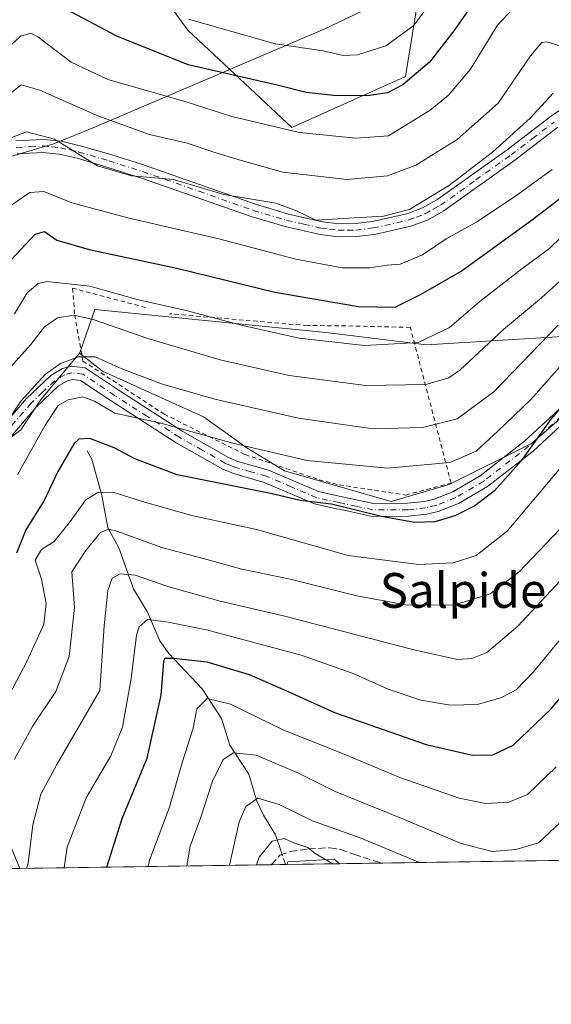
# Model space of a CAD drawing. Units: metres. Extents: x 599983 to 603408, y 4773120 to 4775484.
# Drawn here: x 602113 to 602236, y 4773120 to 4773346 of the extents above; entities that cross this region are included whole.
import ezdxf
from ezdxf.enums import TextEntityAlignment as Align

# ---------------------------------------------------------------- set-up
doc = ezdxf.new("R2010")
doc.units = ezdxf.units.M
doc.header["$MEASUREMENT"] = 0
for name, pattern in [('DGN Style 2', [1.6480167562047852, 0.988810053722871, -0.6592067024819142]), ('DGN Style 3', [2.307223458686699, 1.648016756204785, -0.6592067024819142]), ('DGN Style 4', [2.6384748266838614, 1.318413404963828, -0.6592067024819142, 0.001648016756204785, -0.6592067024819142])]:
    doc.linetypes.add(name, pattern=pattern)
for name, color, linetype, lineweight in [('Alambrada', 7, 'DGN Style 2', 0), ('Arbolado forestal CxS', 92, 'Continuous', 0), ('Camino Cxs', 7, 'Continuous', 0), ('Camino eje', 30, 'DGN Style 4', 13), ('Comarca CxS', 21, 'Continuous', 0), ('Comunidad Autónoma CxS', 142, 'Continuous', 0), ('Corriente natural lineal', 142, 'Continuous', 13), ('Corriente natural lineal oculto', 9, 'DGN Style 4', 13), ('Curva de nivel maestra', 30, 'Continuous', 30), ('Curva de nivel normal', 30, 'Continuous', 0), ('Municipio', 91, 'Continuous', 13), ('Municipio CxS', 4, 'Continuous', 0), ('Pastizal CxS', 92, 'Continuous', 0), ('Pista pavimentada Cxs', 135, 'Continuous', 0), ('Pista pavimentada eje', 135, 'DGN Style 4', 0), ('Prado CxS', 92, 'Continuous', 0), ('Provincia CxS', 1, 'Continuous', 0), ('Senda', 7, 'DGN Style 3', 0), ('Texto cartográfico', 7, 'Continuous', 0)]:
    doc.layers.add(name, color=color, linetype=linetype, lineweight=lineweight)
doc.styles.add('Style-Arial', font='txt')

# ---------------------------------------------------------------- blocks, each defined once
blk = doc.blocks.new('*U16')
at = {"layer": 'Prado CxS', "color": 92, "linetype": 'Continuous', "lineweight": 0}
blk.add_polyline3d([(602100.0846999995, 4773183.254899999, 499.4072000000015), (602113.4718000004, 4773150.960700001, 486.4907999999996), (601811.3222000003, 4773146.4561, 460.5718999999954)], dxfattribs=at)
blk.add_3dface([(602187.1485000001, 4773152.0591, 455.6676000000007), (602174.9726, 4773151.877599999, 454.3790000000009), (602175.1725000005, 4773152.5055, 454.5149999999995), (602185.8088999996, 4773153.096700001, 456.0676999999997)], dxfattribs=at)
blk = doc.blocks.new('*U23')
at = {"layer": 'Pastizal CxS', "color": 92, "linetype": 'Continuous', "lineweight": 0}
for points in [[(602210.8234000001, 4773385.9823, 568.312300000005), (602202.2181000002, 4773333.1567, 551.8589999999967), (602176.1035000002, 4773321.4057, 547.1959999999963), (602152.1801000005, 4773343.7905, 554.6768000000011), (602134.5647, 4773367.928900001, 562.8326999999991)], [(602104.2593, 4773244.727299999, 511.8671000000032), (602113.7150999998, 4773251.8213, 509.4768999999943), (602118.4433000004, 4773258.9155, 509.0712000000058), (602123.8859999999, 4773265.4527, 509.5274999999965), (602127.2401000002, 4773269.4805, 510.7149000000064), (602132.5579000004, 4773265.341499999, 509.3046999999933), (602155.7255999995, 4773254.840500001, 508.4906000000047), (602165.7187999999, 4773247.683700001, 506.0577999999951), (602174.4040999999, 4773242.4165, 504.3300000000018), (602198.8970999997, 4773235.365700001, 502.6594000000041), (602212.2753, 4773239.261700001, 503.9685999999929), (602231.1864999998, 4773248.720899999, 501.7002999999968), (602249.5060999999, 4773264.6831, 498.7848999999987)], [(602291.2796999998, 4773153.611600001, 448.9220999999961), (602187.1485000001, 4773152.0591, 455.6676000000007), (602185.8088999996, 4773153.096700001, 456.0676999999997), (602175.1725000005, 4773152.5055, 454.5149999999995), (602174.9726, 4773151.877599999, 454.3790000000009), (602113.4718000004, 4773150.960700001, 486.4907999999996), (602100.0846999995, 4773183.254899999, 499.4072000000015)]]:
    blk.add_polyline3d(points, dxfattribs=at)
blk = doc.blocks.new('*U24')
at = {"layer": 'Municipio CxS', "color": 4, "linetype": 'Continuous', "lineweight": 0, "flags": 128}
for points in [[(603407.9700007944, 4773170.259982232), (601509.5942377043, 4773141.957686847)], [(602108.7509999992, 4773313.945000002), (602120.4640000003, 4773317.382999999), (602121.0599999996, 4773317.557999999), (602130.8869999992, 4773321.566000001), (602183.6549999998, 4773344.089000001), (602192.5479999998, 4773348.264000001), (602202.8360000009, 4773351.676000002), (602222.3650000008, 4773358.148999999), (602249.0320000001, 4773366.992000001), (602301.3229999989, 4773384.330000001), (602330.5730000006, 4773395.038000001), (602356.2209999996, 4773404.426999999), (602391.9529999987, 4773417.505999999), (602434.1150000007, 4773432.941000001), (602653.5480000015, 4773560.749000001)]]:
    blk.add_lwpolyline(points, dxfattribs=at)
blk = doc.blocks.new('*U27')
at = {"layer": 'Pista pavimentada Cxs', "color": 135, "linetype": 'Continuous', "lineweight": 0}
for points in [[(602237.2901, 4773321.4301, 532.1775999999954), (602227.4101, 4773313.860099999, 534.2020000000048), (602211.0601000005, 4773302.2301, 534.2299000000058), (602207.4101, 4773300.1801, 534.8439999999973), (602203.4401000004, 4773298.6801, 535.0620999999956), (602195.0701000001, 4773296.800100001, 540.5354999999981), (602190.9301000005, 4773296.300100001, 544.0283999999956), (602186.7500999998, 4773296.2401, 547.978099999993), (602182.6201, 4773296.7501, 547.7272999999988), (602174.5201000003, 4773298.5801, 545.2124999999943), (602166.7600999996, 4773300.9001, 547.0899000000063), (602141.7600999996, 4773309.690099999, 537.2400000000052), (602133.5500999996, 4773312.300100001, 537.7048000000068), (602126.6601, 4773314.300100001, 537.6263999999937), (602122.5701000001, 4773315.2601, 537.8595999999961), (602118.8201000001, 4773315.6601, 536.7253000000055), (602112.9101, 4773315.3201, 535.4679000000033)], [(602112.4801000003, 4773318.300100001, 535.0641999999935), (602118.8901000004, 4773318.6601, 535.0265999999974), (602123.0800999999, 4773318.2301, 535.3683000000019), (602127.4200999998, 4773317.200099999, 535.934699999998), (602134.4200999998, 4773315.170100001, 537.1720999999961), (602141.6901000004, 4773312.860099999, 536.1872000000003), (602167.6901000004, 4773303.7501, 545.2265000000043), (602175.2801000001, 4773301.4801, 541.8221000000049), (602183.1401000004, 4773299.710100001, 548.271900000007), (602186.9101, 4773299.2401, 549.8766999999935), (602190.7301000003, 4773299.300100001, 544.7335000000021), (602194.5601000005, 4773299.7601, 540.1744000000035), (602202.5701000001, 4773301.5601, 536.5411000000023), (602206.1300999997, 4773302.9101, 536.0875999999989), (602209.4600999998, 4773304.770099999, 536.0262999999978), (602225.6201, 4773316.280099999, 536.8227000000043), (602235.5301000001, 4773323.860099999, 534.2048000000068), (602241.5701000001, 4773327.970100001, 536.2839999999997)]]:
    blk.add_polyline3d(points, dxfattribs=at)

msp = doc.modelspace()

# ---------------------------------------------------------------- linework, layer by layer
at = {"layer": 'Alambrada', "color": 7, "linetype": 'DGN Style 2', "lineweight": 0}
msp.add_polyline3d([(602142.4401000004, 4773279.9901, 532.5295999999944), (602125.6401000004, 4773284.420100001, 530.5310000000027), (602126.1201, 4773278.2601, 524.5865000000049), (602128.0000999998, 4773267.670100001, 512.2044000000024), (602146.6901000004, 4773255.470100001, 507.3227000000043), (602165.3701, 4773246.140100001, 504.7669000000024), (602182.3501000004, 4773240.380100001, 503.6760999999969), (602186.9801000003, 4773239.1801, 503.4434000000037), (602202.2801000001, 4773236.850099999, 502.9121000000014), (602212.7100999998, 4773239.590100001, 503.5625), (602203.3400999998, 4773275.4101, 530.376099999994), (602186.8701, 4773275.790100001, 535.9434000000037), (602179.6601, 4773275.8201, 536.6472000000067), (602147.9401000004, 4773278.540100001, 531.215400000001)], dxfattribs=at)
at = {"layer": 'Arbolado forestal CxS', "color": 92, "linetype": 'Continuous', "lineweight": 0}
for points in [[(602134.5647, 4773367.928900001, 562.8326999999991), (602152.1801000005, 4773343.7905, 554.6768000000011), (602176.1035000002, 4773321.4057, 547.1959999999963), (602202.2181000002, 4773333.1567, 551.8589999999967), (602210.8234000001, 4773385.9823, 568.312300000005)], [(602210.8234000001, 4773385.9823, 568.312300000005), (602202.2181000002, 4773333.1567, 551.8589999999967), (602176.1035000002, 4773321.4057, 547.1959999999963), (602152.1801000005, 4773343.7905, 554.6768000000011), (602134.5647, 4773367.928900001, 562.8326999999991)], [(602364.3295999998, 4773281.127900001, 536.7498999999953), (602351.4539000001, 4773272.486500001, 527.2600999999995), (602343.2615, 4773274.703299999, 526.6855000000069), (602322.1083000004, 4773286.2073, 527.2872000000061), (602297.6152999997, 4773299.5669, 527.4168000000063), (602290.1929000001, 4773301.422300001, 526.5454000000027), (602284.0998999998, 4773292.6073, 519.4478999999993), (602272.7499000002, 4773276.1873, 507.4054000000033), (602253.4521000005, 4773279.156099999, 504.0473999999958), (602237.1228999998, 4773273.2183, 510.151199999993), (602207.0626999997, 4773271.362500001, 520.0910000000003), (602183.9149000002, 4773274.2097, 522.037599999996), (602130.7852999996, 4773279.529300001, 517.2847000000038), (602127.4376999997, 4773270.0407, 511.0139000000054), (602127.2401000002, 4773269.4805, 510.7149000000064), (602123.8859999999, 4773265.4527, 509.5274999999965), (602118.4433000004, 4773258.9155, 509.0712000000058), (602113.7150999998, 4773251.8213, 509.4768999999943), (602104.2593, 4773244.727299999, 511.8671000000032)], [(602351.4539000001, 4773272.486500001, 527.2600999999995), (602343.2615, 4773274.703299999, 526.6855000000069), (602322.1083000004, 4773286.2073, 527.2872000000061), (602297.6152999997, 4773299.5669, 527.4168000000063), (602290.1929000001, 4773301.422300001, 526.5454000000027), (602284.0998999998, 4773292.6073, 519.4478999999993), (602272.7499000002, 4773276.1873, 507.4054000000033), (602253.4521000005, 4773279.156099999, 504.0473999999958), (602237.1228999998, 4773273.2183, 510.151199999993), (602207.0626999997, 4773271.362500001, 520.0910000000003), (602183.9149000002, 4773274.2097, 522.037599999996), (602130.7852999996, 4773279.529300001, 517.2847000000038), (602127.4376999997, 4773270.0407, 511.0139000000054), (602127.2401000002, 4773269.4805, 510.7149000000064)], [(602104.2593, 4773244.727299999, 511.8671000000032), (602113.7150999998, 4773251.8213, 509.4768999999943), (602118.4433000004, 4773258.9155, 509.0712000000058), (602123.8859999999, 4773265.4527, 509.5274999999965), (602127.2401000002, 4773269.4805, 510.7149000000064)]]:
    msp.add_polyline3d(points, dxfattribs=at)
at = {"layer": 'Camino Cxs', "color": 7, "linetype": 'Continuous', "lineweight": 0}
for points in [[(602105.6201, 4773248.090100001, 513.6404999999941), (602115.0100999996, 4773259.020099999, 522.0688999999984), (602120.6101000002, 4773264.350099999, 512.8129000000044), (602123.3000999996, 4773265.920100001, 511.1852000000072), (602125.3901000004, 4773266.4901, 511.3546999999963), (602128.5100999996, 4773266.100099999, 510.4949000000051), (602136.1401000004, 4773261.020099999, 507.9296000000032), (602151.0000999998, 4773251.4301, 505.9069000000018), (602161.5000999998, 4773245.4901, 503.9567999999999), (602163.6300999997, 4773244.600099999, 503.7994999999937), (602170.6801000005, 4773242.600099999, 503.8469000000041), (602182.2401000002, 4773237.6801, 502.2966000000015), (602187.0000999998, 4773236.620100001, 502.271900000007), (602194.8400999998, 4773234.940099999, 501.8506999999955), (602202.7100999998, 4773234.960100001, 502.125), (602206.6001000004, 4773235.4001, 502.3264000000054), (602208.8400999998, 4773235.9101, 502.3604999999953), (602213.0900999998, 4773237.600099999, 502.4159000000073), (602219.3800999997, 4773241.300100001, 503.1266000000033), (602229.6201, 4773249.220100001, 502.3371000000043), (602241.0800999999, 4773259.8301, 507.1912000000011)], [(602105.6201, 4773248.090100001, 513.6404999999941), (602115.0100999996, 4773259.020099999, 522.0688999999984), (602120.6101000002, 4773264.350099999, 512.8129000000044), (602123.3000999996, 4773265.920100001, 511.1852000000072), (602125.3901000004, 4773266.4901, 511.3546999999963), (602128.5100999996, 4773266.100099999, 510.4949000000051), (602136.1401000004, 4773261.020099999, 507.9296000000032), (602151.0000999998, 4773251.4301, 505.9069000000018), (602161.5000999998, 4773245.4901, 503.9567999999999), (602163.6300999997, 4773244.600099999, 503.7994999999937), (602170.6801000005, 4773242.600099999, 503.8469000000041), (602182.2401000002, 4773237.6801, 502.2966000000015), (602187.0000999998, 4773236.620100001, 502.271900000007), (602194.8400999998, 4773234.940099999, 501.8506999999955), (602202.7100999998, 4773234.960100001, 502.125), (602206.6001000004, 4773235.4001, 502.3264000000054), (602208.8400999998, 4773235.9101, 502.3604999999953), (602213.0900999998, 4773237.600099999, 502.4159000000073), (602219.3800999997, 4773241.300100001, 503.1266000000033), (602229.6201, 4773249.220100001, 502.3371000000043), (602241.0800999999, 4773259.8301, 507.1912000000011)], [(602243.1700999998, 4773257.6801, 505.4922999999981), (602231.5601000005, 4773246.9301, 500.7517999999982), (602221.0601000005, 4773238.8101, 501.4470000000001), (602214.4101, 4773234.9001, 501.1564000000071), (602209.7301000003, 4773233.040100001, 501.1714999999967), (602207.1001000004, 4773232.440099999, 501.2084999999934), (602202.8901000004, 4773231.960100001, 500.9247000000032), (602194.6501000002, 4773231.940099999, 500.520399999994), (602187.0100999996, 4773233.5801, 500.956600000005), (602186.3701, 4773233.6801, 501.1242000000057), (602181.3101000005, 4773234.8201, 502.1980999999942), (602169.6801000005, 4773239.7601, 502.0709999999963), (602162.6401000004, 4773241.770099999, 502.2780000000057), (602160.1801000005, 4773242.790100001, 502.5198999999994), (602149.4501, 4773248.870100001, 504.413400000005), (602134.5000999998, 4773258.5101, 506.4983000000066), (602127.4401000004, 4773263.210100001, 507.5353999999934), (602125.6101000002, 4773263.440099999, 508.5725999999996), (602124.4801000003, 4773263.130100001, 508.8136999999988), (602122.4301000005, 4773261.9301, 509.3408999999957), (602117.1901000004, 4773256.960100001, 518.574099999998), (602107.8400999998, 4773246.0601, 510.9159999999974)], [(602243.1700999998, 4773257.6801, 505.4922999999981), (602231.5601000005, 4773246.9301, 500.7517999999982), (602221.0601000005, 4773238.8101, 501.4470000000001), (602214.4101, 4773234.9001, 501.1564000000071), (602209.7301000003, 4773233.040100001, 501.1714999999967), (602207.1001000004, 4773232.440099999, 501.2084999999934), (602202.8901000004, 4773231.960100001, 500.9247000000032), (602194.6501000002, 4773231.940099999, 500.520399999994), (602187.0100999996, 4773233.5801, 500.956600000005), (602186.3701, 4773233.6801, 501.1242000000057), (602181.3101000005, 4773234.8201, 502.1980999999942), (602169.6801000005, 4773239.7601, 502.0709999999963), (602162.6401000004, 4773241.770099999, 502.2780000000057), (602160.1801000005, 4773242.790100001, 502.5198999999994), (602149.4501, 4773248.870100001, 504.413400000005), (602134.5000999998, 4773258.5101, 506.4983000000066), (602127.4401000004, 4773263.210100001, 507.5353999999934), (602125.6101000002, 4773263.440099999, 508.5725999999996), (602124.4801000003, 4773263.130100001, 508.8136999999988), (602122.4301000005, 4773261.9301, 509.3408999999957), (602117.1901000004, 4773256.960100001, 518.574099999998), (602107.8400999998, 4773246.0601, 510.9159999999974)]]:
    msp.add_polyline3d(points, dxfattribs=at)
at = {"layer": 'Camino eje', "color": 30, "linetype": 'DGN Style 4', "lineweight": 13}
msp.add_polyline3d([(602242.1250999998, 4773258.755100001, 506.8359000000055), (602230.5900999998, 4773248.075099999, 501.4551000000066), (602220.2200999996, 4773240.0551, 502.2026999999944), (602213.7500999998, 4773236.2501, 501.7538000000059), (602209.2851, 4773234.475099999, 501.766300000003), (602206.8501000004, 4773233.920100001, 501.7626000000019), (602202.8000999996, 4773233.460100001, 501.4997000000003), (602194.7451, 4773233.440099999, 501.1536000000052), (602190.9250999996, 4773234.2601, 501.3469000000041), (602186.8450999996, 4773235.1251, 501.6391000000004), (602184.3051000005, 4773235.6801, 501.979800000001), (602181.7751000002, 4773236.2501, 502.1474000000017), (602175.9600999998, 4773238.720100001, 502.3227000000043), (602170.1801000005, 4773241.1801, 502.9679999999935), (602166.6551000001, 4773242.1801, 503.1530999999959), (602163.1350999996, 4773243.1851, 503.0369999999967), (602162.0701000001, 4773243.630100001, 503.1062999999995), (602160.8400999998, 4773244.140100001, 503.2323000000034), (602155.4751000004, 4773247.1801, 504.1037000000069), (602150.2251000004, 4773250.1501, 505.1494999999995), (602142.7500999998, 4773254.970100001, 506.4562000000006), (602135.3201000001, 4773259.765100001, 507.1790000000037), (602127.9751000004, 4773264.655099999, 509.0861000000005), (602125.5000999998, 4773264.965100001, 509.9817999999942), (602123.8901000004, 4773264.5251, 510.088699999993), (602121.5201000003, 4773263.140100001, 511.3162000000011), (602118.7200999996, 4773260.475099999, 516.2875000000058), (602116.1001000004, 4773257.9901, 520.8717999999935), (602111.4051000001, 4773252.5251, 517.6793000000034)], dxfattribs=at)
at = {"layer": 'Comarca CxS', "color": 21, "linetype": 'Continuous', "lineweight": 0, "flags": 128}
msp.add_lwpolyline([(600330.5211927289, 4773124.379252564), (600017.3300007677, 4773119.709982234), (600005.872683696, 4773899.576083343), (599983.3400007673, 4775433.309982209), (603372.8400007939, 4775483.829982211), (603394.3828544645, 4774065.073934145), (603402.4150822642, 4773536.092400757), (603407.9700007944, 4773170.259982232), (601509.5942377043, 4773141.957686847)], close=True, dxfattribs=at)
at = {"layer": 'Comunidad Autónoma CxS', "color": 142, "linetype": 'Continuous', "lineweight": 0, "flags": 128}
msp.add_lwpolyline([(600330.5211927289, 4773124.379252564), (600017.3300007677, 4773119.709982234), (600005.872683696, 4773899.576083343), (599983.3400007673, 4775433.309982209), (603372.8400007939, 4775483.829982211), (603394.3828544645, 4774065.073934145), (603402.4150822642, 4773536.092400757), (603407.9700007944, 4773170.259982232), (601509.5942377043, 4773141.957686847)], close=True, dxfattribs=at)
at = {"layer": 'Corriente natural lineal', "color": 142, "linetype": 'Continuous', "lineweight": 13, "extrusion": (0.09345781564966492, -0.2725281535722122, 0.9575980587932048), "elevation": -1244105.21786377, "flags": 128}
msp.add_lwpolyline([(2117951.779741709, 4136675.972642453), (2117951.779741709, 4136674.480838415)], dxfattribs=at)
at = {"layer": 'Corriente natural lineal', "color": 142, "linetype": 'Continuous', "lineweight": 13}
msp.add_polyline3d([(602129.0000999998, 4773247.0001, 500.0467999999965), (602130.0528999995, 4773245.0659, 499.074099999998), (602132.3589000005, 4773236.7345, 494.9652999999962), (602133.7518999996, 4773229.3115, 491.6606000000029), (602136.2703, 4773224.697899999, 489.2464999999939), (602139.6863000002, 4773215.284299999, 484.3484999999928), (602142.8501000004, 4773209.937899999, 481.7896000000038), (602145.6964999996, 4773203.2885, 479.0953000000009), (602147.7651000004, 4773200.374100001, 477.3298999999971), (602155.4685000004, 4773192.251300001, 472.2920000000013), (602159.8844999997, 4773185.480699999, 469.3500000000058), (602161.8391000004, 4773179.3477, 466.5657000000065), (602166.1885000002, 4773172.663899999, 463.6941999999981), (602167.9914999995, 4773166.467900001, 460.7324999999983), (602169.5406999999, 4773163.223900001, 459.2581000000064), (602172.2899000002, 4773158.705900001, 456.9677999999985), (602173.5207000002, 4773155.1173, 455.545499999993)], dxfattribs=at)
at = {"layer": 'Corriente natural lineal oculto', "color": 9, "linetype": 'DGN Style 4', "lineweight": 13, "extrusion": (0.1106321730138658, -0.3224614475414852, 0.9400952808857621), "elevation": -1472110.487163376, "flags": 128}
msp.add_lwpolyline([(2118560.415575129, 4060814.623878175), (2118560.415575129, 4060812.494588498)], dxfattribs=at)
at = {"layer": 'Curva de nivel maestra', "color": 30, "linetype": 'Continuous', "lineweight": 30, "flags": 128}
for points, elevation in [([(602221.4699999997, 4773355.290100001), (602213.3600000005, 4773343.600099999), (602207.7300000006, 4773336.390100001), (602201.6299999999, 4773331.200099999), (602198.0599999996, 4773329.3301), (602193.4400000004, 4773328.700099999), (602185.7000000002, 4773328.710100001), (602179.3799999999, 4773329.460100001), (602172.7400000002, 4773331.120100001), (602152.2599999999, 4773335.8101), (602135.8499999996, 4773342.380100001), (602124.2199999997, 4773348.5001)], 550), ([(602111.54, 4773290.9801), (602117, 4773296.880100001), (602119.2100000001, 4773297.440099999), (602122.0099999999, 4773295.460100001), (602129.4600000001, 4773293.360099999), (602149.5999999996, 4773289.020099999), (602172.1799999997, 4773283.550100001), (602191.4100000003, 4773280.1801), (602199.8700000001, 4773280.100099999), (602205.8399999999, 4773283.0801), (602215.0300000003, 4773288.3301), (602231.4500000002, 4773300.2301), (602239.9600000001, 4773306.7601)], 525), ([(602240.3200000003, 4773259.720100001), (602235.6900000004, 4773254.3301), (602228.8099999996, 4773244.720100001), (602222.6900000004, 4773237.850099999), (602218.2000000002, 4773234.390100001), (602213.5999999996, 4773232.0601), (602209, 4773230.690099999), (602204.3200000003, 4773230.550100001), (602196.6799999997, 4773231.920100001), (602185.1699999999, 4773234.7401), (602178.0099999999, 4773235.5801), (602171.54, 4773237.100099999), (602149.6699999999, 4773241.530099999), (602139.9299999997, 4773245.140100001), (602135.1699999999, 4773247.6801), (602129.6299999999, 4773249.870100001), (602127.1100000005, 4773249.7301), (602126, 4773248.700099999), (602122.2100000001, 4773242.2401), (602119.0899999999, 4773235.610099999), (602114.8700000001, 4773228.8201), (602112.7300000006, 4773223.450099999)], 500), ([(602133.5220999997, 4773151.2599), (602137.0199999996, 4773162.460100001), (602142.8099999996, 4773176.340100001), (602146.0499999998, 4773190.790100001), (602146.5999999996, 4773198.550100001), (602146.8899999997, 4773199.300100001), (602148.8700000001, 4773199.3101), (602156.5499999998, 4773198.520099999), (602166.2599999999, 4773195.590100001), (602175.3700000001, 4773191.600099999), (602185.8799999999, 4773186.860099999), (602206.9800000006, 4773179.4801), (602217.6500000004, 4773176.9901), (602222.3200000003, 4773177.0801), (602226.9900000002, 4773179.340100001), (602235.6500000004, 4773187.5701), (602248.3099999996, 4773202.600099999)], 475)]:
    msp.add_lwpolyline(points, dxfattribs=dict(at, elevation=elevation))
at = {"layer": 'Curva de nivel normal', "color": 30, "linetype": 'Continuous', "lineweight": 0, "flags": 128}
for points, elevation in [([(602210.7100000001, 4773353.880000001), (602204.1399999997, 4773344.880000001), (602197.7100000001, 4773340.199999999), (602191.1699999999, 4773338.109999999), (602187.8600000005, 4773337.970000001), (602183.2699999996, 4773339.029999999), (602172.2400000002, 4773340.65), (602152.3099999996, 4773346.300000001)], 555), ([(602106.54, 4773335.83), (602113.6600000003, 4773342.430000001), (602116.0300000003, 4773343.07), (602117.6600000003, 4773342.220000001), (602125.3300000001, 4773336.390000001), (602133.7800000003, 4773332.41), (602151.7999999998, 4773327.279999999), (602162.2999999998, 4773323.890000001), (602177.8099999996, 4773320.220000001), (602190.7999999998, 4773318.91), (602198.3200000003, 4773319.449999999), (602207.9100000003, 4773325.34), (602212.0899999999, 4773328.789999999), (602217.1799999997, 4773334.82), (602223.4299999997, 4773344.91), (602227.8499999996, 4773349.67)], 545), ([(602109.9600000001, 4773328.15), (602113.8099999996, 4773331.17), (602118.1399999997, 4773329.949999999), (602131.4600000001, 4773324.039999999), (602143.3099999996, 4773319.789999999), (602151.9699999997, 4773317.779999999), (602158.3600000005, 4773315.619999999), (602164.7199999997, 4773313.699999999), (602174.0099999999, 4773311.100000001), (602188.7100000001, 4773309.42), (602198.0999999996, 4773310.27), (602204.5800000001, 4773312.710000001), (602214.1100000005, 4773318.65), (602223.54, 4773326.99), (602231, 4773337.880000001), (602233.5599999996, 4773340.91), (602234.7100000001, 4773341.119999999), (602239.4000000004, 4773339.66)], 540), ([(602236.2199999997, 4773329.300000001), (602230.9400000004, 4773323.529999999), (602222.2199999997, 4773315.689999999), (602212.3200000003, 4773308.16), (602203.1500000004, 4773302.5), (602197.1299999999, 4773300.960000001), (602190.4900000002, 4773300.600000001), (602181.6100000005, 4773300.060000001), (602177.1399999997, 4773302.25), (602172.4000000004, 4773303.960000001), (602160.4600000001, 4773306.01), (602148.8799999999, 4773309.430000001), (602139.1900000004, 4773310.300000001), (602131.4000000004, 4773312.550000001), (602121.4699999997, 4773318.720000001), (602115.0300000003, 4773320.42), (602111.6600000003, 4773319.07)], 535), ([(602111.4199999999, 4773303.439999999), (602115.7699999996, 4773306.449999999), (602119.0300000003, 4773306.66), (602125.4600000001, 4773304.07), (602138.3499999996, 4773300.58), (602159.2999999998, 4773295.789999999), (602176.9800000006, 4773291.109999999), (602187.6500000004, 4773289.100000001), (602193.9900000002, 4773289.140000001), (602197.9900000002, 4773289.730000001), (602200.9900000002, 4773289.980000001), (602206.1299999999, 4773292.09), (602211.5599999996, 4773295.75), (602218.7699999996, 4773299.76), (602227.8700000001, 4773305.84), (602235.9600000001, 4773311.75)], 530), ([(602112.25, 4773278.560000001), (602115.2100000001, 4773283.34), (602117.6900000004, 4773285.480000001), (602119.7199999997, 4773285.939999999), (602129.6399999997, 4773284.92), (602140.5099999999, 4773281.82), (602152.0800000001, 4773279.220000001), (602164.4100000003, 4773275.91), (602177.7400000002, 4773272.960000001), (602192.7599999999, 4773271.26), (602205.1399999997, 4773271.939999999), (602212.3200000003, 4773275.350000001), (602219.3200000003, 4773281.369999999), (602228.9900000002, 4773288.859999999), (602235.3200000003, 4773293.59), (602243.3200000003, 4773301.27)], 520), ([(602110.4500000002, 4773265.26), (602116, 4773271.480000001), (602119.2000000002, 4773275.560000001), (602122.1699999999, 4773277.640000001), (602125.9400000004, 4773278.26), (602130.3899999997, 4773277.199999999), (602142.9800000006, 4773272.859999999), (602159.5800000001, 4773267.970000001), (602175.4299999997, 4773264.33), (602193.1100000005, 4773262.01), (602206.9000000004, 4773262.26), (602212.1799999997, 4773263.789999999), (602214.7400000002, 4773265.58), (602224.7999999998, 4773274.890000001), (602233.5300000003, 4773282.220000001), (602241.0800000001, 4773289.08)], 515), ([(602109.3300000001, 4773251.949999999), (602113.7699999996, 4773258.41), (602119.4400000004, 4773264.67), (602122.8300000001, 4773267.119999999), (602127.0099999999, 4773268.640000001), (602130.8300000001, 4773268.609999999), (602137, 4773265.850000001), (602146.3300000001, 4773262.33), (602158.3300000001, 4773258.880000001), (602177.5899999999, 4773254.539999999), (602194.7800000003, 4773252.060000001), (602206.1699999999, 4773252.4), (602214.1399999997, 4773254.350000001), (602222.5199999996, 4773260.58), (602237.3399999999, 4773275.890000001)], 510), ([(602246.7199999997, 4773276.480000001), (602231.04, 4773258.850000001), (602223.4600000001, 4773251.529999999), (602218.5199999996, 4773246.91), (602212.4000000004, 4773244.350000001), (602198.0800000001, 4773243.060000001), (602179.5899999999, 4773244.83), (602162.54, 4773248.76), (602145.9199999999, 4773253.380000001), (602135.3700000001, 4773255.710000001), (602130.6600000003, 4773258.470000001), (602128, 4773259.439999999), (602124.6600000003, 4773258.779999999), (602122.3300000001, 4773257.41), (602119.3300000001, 4773252.930000001), (602113, 4773241.51)], 505), ([(602107.7999999998, 4773184.82), (602115.1500000004, 4773198.57), (602118.9900000002, 4773207.140000001), (602119.5599999996, 4773211.869999999), (602118.4900000002, 4773217.529999999), (602117.0599999996, 4773221.9), (602118.5199999996, 4773224.359999999), (602121.4199999999, 4773226.199999999), (602124.8499999996, 4773230.430000001), (602128.6799999997, 4773235.74), (602131.4400000004, 4773237.42), (602134.8700000001, 4773237.529999999), (602142.4600000001, 4773235.100000001), (602153.0999999996, 4773232.130000001), (602167.9600000001, 4773228.890000001), (602189.0700000003, 4773222.980000001), (602205.2800000003, 4773220.850000001), (602213.2300000006, 4773221.24), (602218.5199999996, 4773222.960000001), (602225.6500000004, 4773228.560000001), (602237.9800000006, 4773243.210000001)], 495), ([(602112.2599999999, 4773176.07), (602116.5, 4773183.800000001), (602121.75, 4773191.67), (602124.8499999996, 4773199.680000001), (602126.0599999996, 4773211.01), (602125.5, 4773219.220000001), (602128.7199999997, 4773224.07), (602132.0300000003, 4773228.199999999), (602133.9400000004, 4773229), (602135.79, 4773228.52), (602146.1600000003, 4773224.77), (602156.0199999996, 4773222.140000001), (602164.54, 4773219.83), (602175.7100000001, 4773217.49), (602191.0099999999, 4773213.65), (602202.6500000004, 4773211.539999999), (602213.6100000005, 4773211.58), (602221.6699999999, 4773214.100000001), (602228.3899999997, 4773219.220000001), (602237.6799999997, 4773228.890000001)], 490), ([(602241.0999999996, 4773220.66), (602228.0800000001, 4773206.66), (602220.9699999997, 4773200.65), (602217.4699999997, 4773199.220000001), (602214.1799999997, 4773199.029999999), (602204.1100000005, 4773201.279999999), (602174.5, 4773209.02), (602159.5700000003, 4773212.470000001), (602147.5800000001, 4773215.82), (602140.0499999998, 4773218.439999999), (602136.5499999998, 4773218.710000001), (602134.7400000002, 4773217.720000001), (602133.7400000002, 4773214.9), (602132.9299999997, 4773206.730000001), (602131.9199999999, 4773191.9), (602122, 4773174.850000001), (602118.3300000001, 4773168.060000001), (602116.5300000003, 4773160.980000001), (602115.4500000002, 4773152.199999999), (602115.0425000006, 4773150.984099999)], 485), ([(602123.6990999999, 4773151.1132), (602124.3799999999, 4773155.890000001), (602128.75, 4773167.210000001), (602134.4500000002, 4773176.83), (602137.1500000004, 4773183.42), (602139.1500000004, 4773194.640000001), (602140.3700000001, 4773204.609999999), (602140.9500000002, 4773206.529999999), (602142.8799999999, 4773208.24), (602147.6600000003, 4773207.630000001), (602156.4600000001, 4773205.880000001), (602178.2000000002, 4773199.99), (602190.2000000002, 4773195.789999999), (602198.2300000006, 4773192.17), (602205.7800000003, 4773189.699999999), (602212.5999999996, 4773188.51), (602218.7300000006, 4773188.640000001), (602224.1699999999, 4773190.17), (602227.6600000003, 4773192.02), (602231.6799999997, 4773196.16), (602241.0800000001, 4773207.630000001)], 480), ([(602143.0113000004, 4773151.4011), (602143.2999999998, 4773152.84), (602147.9600000001, 4773165.07), (602150.9199999999, 4773175.57), (602153.3700000001, 4773183.230000001), (602154.2100000001, 4773187.680000001), (602156.5700000003, 4773190.029999999), (602162, 4773188.710000001), (602174.2699999996, 4773182.779999999), (602187.75, 4773177.4), (602200.9400000004, 4773171.859999999), (602214.5800000001, 4773167.140000001), (602220.7199999997, 4773165.880000001), (602225.9900000002, 4773166.230000001), (602230.3200000003, 4773167.939999999), (602236.8600000005, 4773174.34)], 470), ([(602239.1299999999, 4773162.77), (602232.79, 4773156.83), (602227.6399999997, 4773155.32), (602222.2000000002, 4773154.83), (602215.0499999998, 4773156.720000001), (602201.7400000002, 4773162.32), (602186.0499999998, 4773168.630000001), (602177.6399999997, 4773172.890000001), (602167.8499999996, 4773177.050000001), (602162.6799999997, 4773177.550000001), (602160.2599999999, 4773176.039999999), (602157.8399999999, 4773171.029999999), (602155.0599999996, 4773162.529999999), (602152.6699999999, 4773156.09), (602151.9461000003, 4773151.534299999)], 465), ([(602161.7308999998, 4773151.680199999), (602163.9600000001, 4773161.699999999), (602165.4800000006, 4773165.230000001), (602168.2300000006, 4773167.130000001), (602173.1399999997, 4773165.67), (602180.8200000003, 4773161.880000001), (602191.8300000001, 4773158.029999999), (602205.4638, 4773152.3323)], 460), ([(602167.9403999997, 4773151.772800001), (602168.5899999999, 4773153.57), (602171.5199999996, 4773157.27), (602174.3399999999, 4773157.84), (602176.6799999997, 4773156.76), (602179.7400000002, 4773155.77), (602181.4800000006, 4773154.390000001), (602185.5267000003, 4773152.035)], 455)]:
    msp.add_lwpolyline(points, dxfattribs=dict(at, elevation=elevation))
at = {"layer": 'Municipio', "color": 91, "linetype": 'Continuous', "lineweight": 13, "flags": 128}
msp.add_lwpolyline([(602108.7509999984, 4773313.945000002), (602120.4639999993, 4773317.382999999), (602121.0599999988, 4773317.557999998), (602130.8869999984, 4773321.566000001), (602183.6549999989, 4773344.089000001), (602192.547999999, 4773348.264000002), (602202.836, 4773351.676000004), (602222.365, 4773358.149), (602249.0319999993, 4773366.992000001), (602301.322999998, 4773384.330000003), (602330.5729999997, 4773395.038000001), (602356.2209999987, 4773404.427), (602391.9529999979, 4773417.505999999), (602434.115, 4773432.941000002), (602653.5480000007, 4773560.749000002)], dxfattribs=at)
msp.add_lwpolyline([(602108.7509999984, 4773313.945000002), (602120.4639999993, 4773317.382999999), (602121.0599999988, 4773317.557999998), (602130.8869999984, 4773321.566000001), (602183.6549999989, 4773344.089000001), (602192.547999999, 4773348.264000002), (602202.836, 4773351.676000004), (602222.365, 4773358.149), (602249.0319999993, 4773366.992000001), (602301.322999998, 4773384.330000003), (602330.5729999997, 4773395.038000001), (602356.2209999987, 4773404.427), (602391.9529999979, 4773417.505999999), (602434.115, 4773432.941000002), (602653.5480000007, 4773560.749000002)], dxfattribs=at)
at = {"layer": 'Municipio CxS', "color": 4, "linetype": 'Continuous', "lineweight": 0, "flags": 128}
msp.add_lwpolyline([(602653.5480000015, 4773560.749000001), (602434.1150000007, 4773432.941000001), (602391.9529999987, 4773417.505999999), (602356.2209999996, 4773404.426999999), (602330.5730000006, 4773395.038000001), (602301.3229999989, 4773384.330000001), (602249.0320000001, 4773366.992000001), (602222.3650000008, 4773358.148999999), (602202.8360000009, 4773351.676000002), (602192.5479999998, 4773348.264000001), (602183.6549999998, 4773344.089000001), (602130.8869999992, 4773321.566000001), (602121.0599999996, 4773317.557999999), (602120.4640000003, 4773317.382999999), (602108.7509999992, 4773313.945000002)], dxfattribs=at)
at = {"layer": 'Pastizal CxS', "color": 92, "linetype": 'Continuous', "lineweight": 0, "extrusion": (0.4781328798596673, 0.007128656313238126, 0.8782585789255171), "elevation": 322343.6657227378, "flags": 128}
msp.add_lwpolyline([(4763644.409174638, -591079.8532178033), (4763644.409174638, -591013.9315915682)], dxfattribs=at)
at = {"layer": 'Pastizal CxS', "color": 92, "linetype": 'Continuous', "lineweight": 0, "extrusion": (0.1739721250304092, 0.002594615028561624, 0.984747159267422), "elevation": 117593.5513112024, "flags": 128}
msp.add_lwpolyline([(4763641.307696469, -662937.8124263192), (4763641.30769647, -662934.4892749402)], dxfattribs=at)
at = {"layer": 'Pastizal CxS', "color": 92, "linetype": 'Continuous', "lineweight": 0, "extrusion": (0.03184471006457509, 0.0004698245089173671, 0.9994927181854973), "elevation": 21872.77964926829, "flags": 128}
msp.add_lwpolyline([(4763749.189226191, -672167.3856858301), (4763749.189226191, -672167.0465769245)], dxfattribs=at)
at = {"layer": 'Pastizal CxS', "color": 92, "linetype": 'Continuous', "lineweight": 0, "extrusion": (-0.2605555607759705, -0.00388591566849052, 0.965451034184612), "elevation": -175011.3517883802, "flags": 128}
msp.add_lwpolyline([(-4763641.313004539, 650166.0019522416), (-4763641.313004538, 650155.8401827179)], dxfattribs=at)
at = {"layer": 'Pastizal CxS', "color": 92, "linetype": 'Continuous', "lineweight": 0, "extrusion": (-0.1206267139092688, -0.001798247458588291, 0.9926963091487393), "elevation": -80769.38080003101, "flags": 128}
msp.add_lwpolyline([(-4763645.63634958, 668456.7032379541), (-4763645.63634958, 668415.9788079155)], dxfattribs=at)
at = {"layer": 'Pastizal CxS', "color": 92, "linetype": 'Continuous', "lineweight": 0}
for points in [[(602210.8234000001, 4773385.9823, 568.312300000005), (602202.2181000002, 4773333.1567, 551.8589999999967), (602176.1035000002, 4773321.4057, 547.1959999999963), (602152.1801000005, 4773343.7905, 554.6768000000011), (602134.5647, 4773367.928900001, 562.8326999999991)], [(602104.2593, 4773244.727299999, 511.8671000000032), (602113.7150999998, 4773251.8213, 509.4768999999943), (602118.4433000004, 4773258.9155, 509.0712000000058), (602123.8859999999, 4773265.4527, 509.5274999999965), (602127.2401000002, 4773269.4805, 510.7149000000064)], [(602127.2401000002, 4773269.4805, 510.7149000000064), (602132.5579000004, 4773265.341499999, 509.3046999999933), (602155.7255999995, 4773254.840500001, 508.4906000000047), (602165.7187999999, 4773247.683700001, 506.0577999999951), (602174.4040999999, 4773242.4165, 504.3300000000018), (602198.8970999997, 4773235.365700001, 502.6594000000041), (602212.2753, 4773239.261700001, 503.9685999999929), (602231.1864999998, 4773248.720899999, 501.7002999999968), (602249.5060999999, 4773264.6831, 498.7848999999987), (602256.7553000003, 4773264.216499999, 495.8692000000011), (602264.1051000003, 4773246.300100001, 487.3920999999973), (602280.2333000004, 4773193.1511, 461.4863000000041), (602279.6418000003, 4773170.096100001, 451.4551000000066), (602287.9625000004, 4773160.403899999, 450.684500000003), (602291.2796, 4773153.6117, 448.9220999999961)], [(602187.1484000003, 4773152.0592, 455.6676000000007), (602185.8088999996, 4773153.096700001, 456.0676999999997), (602175.1725000005, 4773152.5055, 454.5149999999995), (602174.9726, 4773151.877699999, 454.3790000000009)]]:
    msp.add_polyline3d(points, dxfattribs=at)
at = {"layer": 'Pista pavimentada Cxs', "color": 135, "linetype": 'Continuous', "lineweight": 0}
for points in [[(602112.4801000003, 4773318.300100001, 535.0641999999935), (602118.8901000004, 4773318.6601, 535.0265999999974), (602123.0800999999, 4773318.2301, 535.3683000000019), (602127.4200999998, 4773317.200099999, 535.934699999998), (602134.4200999998, 4773315.170100001, 537.1720999999961), (602141.6901000004, 4773312.860099999, 536.1872000000003), (602167.6901000004, 4773303.7501, 545.2265000000043), (602175.2801000001, 4773301.4801, 541.8221000000049), (602183.1401000004, 4773299.710100001, 548.271900000007), (602186.9101, 4773299.2401, 549.8766999999935), (602190.7301000003, 4773299.300100001, 544.7335000000021), (602194.5601000005, 4773299.7601, 540.1744000000035), (602202.5701000001, 4773301.5601, 536.5411000000023), (602206.1300999997, 4773302.9101, 536.0875999999989), (602209.4600999998, 4773304.770099999, 536.0262999999978), (602225.6201, 4773316.280099999, 536.8227000000043), (602235.5301000001, 4773323.860099999, 534.2048000000068), (602241.5701000001, 4773327.970100001, 536.2839999999997)], [(602237.2901, 4773321.4301, 532.1775999999954), (602227.4101, 4773313.860099999, 534.2020000000048), (602211.0601000005, 4773302.2301, 534.2299000000058), (602207.4101, 4773300.1801, 534.8439999999973), (602203.4401000004, 4773298.6801, 535.0620999999956), (602195.0701000001, 4773296.800100001, 540.5354999999981), (602190.9301000005, 4773296.300100001, 544.0283999999956), (602186.7500999998, 4773296.2401, 547.978099999993), (602182.6201, 4773296.7501, 547.7272999999988), (602174.5201000003, 4773298.5801, 545.2124999999943), (602166.7600999996, 4773300.9001, 547.0899000000063), (602141.7600999996, 4773309.690099999, 537.2400000000052), (602133.5500999996, 4773312.300100001, 537.7048000000068), (602126.6601, 4773314.300100001, 537.6263999999937), (602122.5701000001, 4773315.2601, 537.8595999999961), (602118.8201000001, 4773315.6601, 536.7253000000055), (602112.9101, 4773315.3201, 535.4679000000033)]]:
    msp.add_polyline3d(points, dxfattribs=at)
at = {"layer": 'Pista pavimentada eje', "color": 135, "linetype": 'DGN Style 4', "lineweight": 0}
msp.add_polyline3d([(602112.6951000001, 4773316.8101, 535.0136999999959), (602115.9001000002, 4773316.9901, 535.1015000000043), (602118.8551000003, 4773317.1601, 535.122199999998), (602120.9501, 4773316.9451, 535.5678999999947), (602122.8251, 4773316.745100001, 535.9934000000068), (602124.9951, 4773316.2301, 536.5227000000014), (602127.0401, 4773315.7501, 536.6928000000044), (602133.9851000002, 4773313.735099999, 537.189400000003), (602141.7251000004, 4773311.2751, 536.524900000004), (602154.7251000004, 4773306.720100001, 541.7777999999962), (602167.2251000004, 4773302.325099999, 546.2130999999936), (602174.9001000002, 4773300.030099999, 543.5679999999993), (602178.8300999999, 4773299.145099999, 544.4376000000047), (602182.8800999997, 4773298.2301, 548.1751999999979), (602184.7651000004, 4773297.995100001, 548.6603000000032), (602186.8300999999, 4773297.7401, 549.0519000000058), (602188.9200999998, 4773297.770099999, 547.0654999999971), (602190.8300999999, 4773297.800100001, 544.1787999999942), (602194.8151000004, 4773298.280099999, 540.102899999998), (602203.0050999997, 4773300.120100001, 535.7773000000016), (602204.7851, 4773300.795100001, 535.6494999999995), (602206.7701000003, 4773301.545100001, 535.3960999999981), (602208.5950999996, 4773302.5701, 535.1111999999994), (602210.2600999996, 4773303.5001, 535.0393999999942), (602218.4351000005, 4773309.315099999, 535.3356000000058), (602226.5151000004, 4773315.0701, 535.4100999999937), (602231.4550999999, 4773318.8551, 534.9475999999995), (602236.4101, 4773322.645099999, 533.0804999999964)], dxfattribs=at)
at = {"layer": 'Prado CxS', "color": 92, "linetype": 'Continuous', "lineweight": 0, "extrusion": (-0.1052210128792674, -0.001568476574028589, 0.9944476247293761), "elevation": -70396.18133453633, "flags": 128}
msp.add_lwpolyline([(-4763646.338653895, 669573.0629475436), (-4763646.338653895, 669560.8177046704)], dxfattribs=at)
at = {"layer": 'Prado CxS', "color": 92, "linetype": 'Continuous', "lineweight": 0, "extrusion": (0.3053557825281849, 0.004551782359115009, 0.9522274556816535), "elevation": 206048.424589255, "flags": 128}
msp.add_lwpolyline([(4763646.343572207, -640881.0523982737), (4763646.343572206, -640878.3961201361)], dxfattribs=at)
at = {"layer": 'Prado CxS', "color": 92, "linetype": 'Continuous', "lineweight": 0}
for points in [[(602351.4539000001, 4773272.486500001, 527.2600999999995), (602343.2615, 4773274.703299999, 526.6855000000069), (602322.1083000004, 4773286.2073, 527.2872000000061), (602297.6152999997, 4773299.5669, 527.4168000000063), (602290.1929000001, 4773301.422300001, 526.5454000000027), (602284.0998999998, 4773292.6073, 519.4478999999993), (602272.7499000002, 4773276.1873, 507.4054000000033), (602253.4521000005, 4773279.156099999, 504.0473999999958), (602237.1228999998, 4773273.2183, 510.151199999993), (602207.0626999997, 4773271.362500001, 520.0910000000003), (602183.9149000002, 4773274.2097, 522.037599999996), (602130.7852999996, 4773279.529300001, 517.2847000000038), (602127.4376999997, 4773270.0407, 511.0139000000054), (602127.2401000002, 4773269.4805, 510.7149000000064)], [(602249.5060999999, 4773264.6831, 498.7848999999987), (602231.1864999998, 4773248.720899999, 501.7002999999968), (602212.2753, 4773239.261700001, 503.9685999999929), (602198.8970999997, 4773235.365700001, 502.6594000000041), (602174.4040999999, 4773242.4165, 504.3300000000018), (602165.7187999999, 4773247.683700001, 506.0577999999951), (602155.7255999995, 4773254.840500001, 508.4906000000047), (602132.5579000004, 4773265.341499999, 509.3046999999933), (602127.2401000002, 4773269.4805, 510.7149000000064), (602127.4376999997, 4773270.0407, 511.0139000000054), (602130.7852999996, 4773279.529300001, 517.2847000000038), (602183.9149000002, 4773274.2097, 522.037599999996), (602207.0626999997, 4773271.362500001, 520.0910000000003), (602237.1228999998, 4773273.2183, 510.151199999993)], [(602127.2401000002, 4773269.4805, 510.7149000000064), (602132.5579000004, 4773265.341499999, 509.3046999999933), (602155.7255999995, 4773254.840500001, 508.4906000000047), (602165.7187999999, 4773247.683700001, 506.0577999999951), (602174.4040999999, 4773242.4165, 504.3300000000018), (602198.8970999997, 4773235.365700001, 502.6594000000041), (602212.2753, 4773239.261700001, 503.9685999999929), (602231.1864999998, 4773248.720899999, 501.7002999999968), (602249.5060999999, 4773264.6831, 498.7848999999987), (602256.7553000003, 4773264.216499999, 495.8692000000011), (602264.1051000003, 4773246.300100001, 487.3920999999973), (602280.2333000004, 4773193.1511, 461.4863000000041), (602279.6418000003, 4773170.096100001, 451.4551000000066), (602287.9625000004, 4773160.403899999, 450.684500000003), (602291.2796, 4773153.6117, 448.9220999999961)], [(602187.1484000003, 4773152.0592, 455.6676000000007), (602185.8088999996, 4773153.096700001, 456.0676999999997), (602175.1725000005, 4773152.5055, 454.5149999999995), (602174.9726, 4773151.877699999, 454.3790000000009)]]:
    msp.add_polyline3d(points, dxfattribs=at)
at = {"layer": 'Provincia CxS', "color": 1, "linetype": 'Continuous', "lineweight": 0, "flags": 128}
msp.add_lwpolyline([(600330.5211927289, 4773124.379252564), (600017.3300007677, 4773119.709982234), (600005.872683696, 4773899.576083343), (599983.3400007673, 4775433.309982209), (603372.8400007939, 4775483.829982211), (603394.3828544645, 4774065.073934145), (603402.4150822642, 4773536.092400757), (603407.9700007944, 4773170.259982232), (601509.5942377043, 4773141.957686847)], close=True, dxfattribs=at)
at = {"layer": 'Senda', "color": 7, "linetype": 'DGN Style 3', "lineweight": 0}
msp.add_polyline3d([(602171.3616000004, 4773151.823799999, 454.6999999999971), (602173.3350999998, 4773153.9901, 454.9863999999943), (602175.6951000001, 4773154.825099999, 455.603099999993), (602179.8901000004, 4773155.4551, 456.7212), (602184.7901, 4773155.725099999, 457.9581000000035), (602187.2600999996, 4773155.295100001, 458.1119999999937), (602190.3800999997, 4773154.235099999, 458.2646999999997), (602194.7950999998, 4773152.7751, 458.678700000004), (602196.9581000004, 4773152.205399999, 459.0659000000014)], dxfattribs=at)

# ---------------------------------------------------------------- block references
at = {"layer": 'Municipio CxS', "color": 4, "linetype": 'Continuous', "lineweight": 0}
msp.add_blockref('*U24', (0, 0), dxfattribs=at)
at = {"layer": 'Pastizal CxS', "color": 92, "linetype": 'Continuous', "lineweight": 0}
msp.add_blockref('*U23', (0, 0), dxfattribs=at)
at = {"layer": 'Pista pavimentada Cxs', "color": 135, "linetype": 'Continuous', "lineweight": 0}
msp.add_blockref('*U27', (0, 0), dxfattribs=at)
at = {"layer": 'Prado CxS', "color": 92, "linetype": 'Continuous', "lineweight": 0}
msp.add_blockref('*U16', (0, 0), dxfattribs=at)

# ---------------------------------------------------------------- texts
at = {"layer": 'Texto cartográfico', "color": 7, "linetype": 'Continuous', "lineweight": 0, "style": 'Style-Arial'}
msp.add_text('Salpide', height=8, dxfattribs=at).set_placement((602215.456095122, 4773214.91015), align=Align.MIDDLE_CENTER)

doc.saveas('drawing.dxf')
